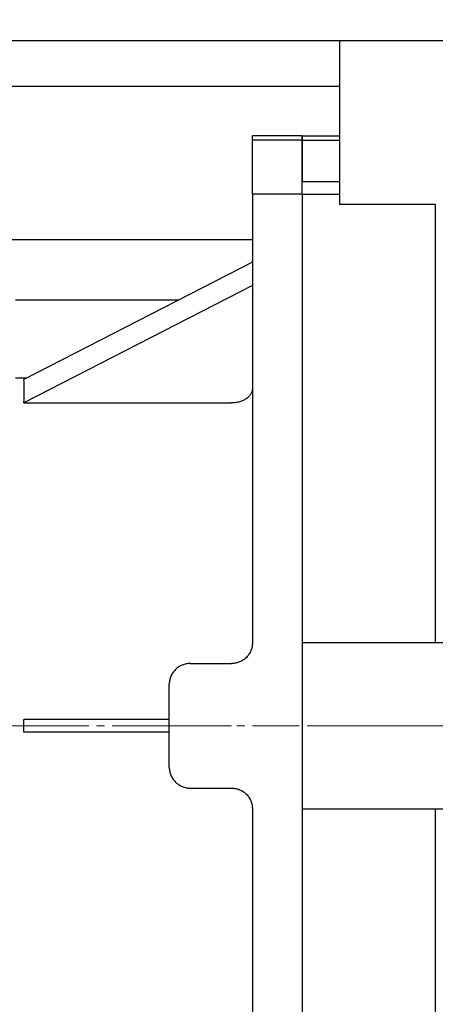
# Model space of a CAD drawing. Units: millimetres. Extents: x 1221 to 2653, y 14 to 2131.
# Drawn here: x 1664 to 1764, y 1586 to 1823 of the extents above; entities that cross this region are included whole.
import ezdxf

# ---------------------------------------------------------------- set-up
doc = ezdxf.new("R2010")
doc.units = ezdxf.units.MM
doc.header["$LTSCALE"] = 15
doc.linetypes.add('CENTER2', pattern=[1.125, 0.75, -0.125, 0.125, -0.125])
doc.linetypes.add('CENTERX2', pattern=[20.32, 12.7, -2.54, 2.54, -2.54])
doc.layers.get('0').update_dxf_attribs({"linetype": 'CONTINUOUS', "lineweight": 30})
doc.layers.get('DEFPOINTS').update_dxf_attribs({"linetype": 'CONTINUOUS'})
for name, color, linetype, lineweight in [('C', 1, 'CENTER2', 9), ('CENTER LINE', 1, 'CENTER2', 9), ('D', 7, 'CONTINUOUS', 9), ('O', 3, 'CONTINUOUS', 30)]:
    doc.layers.add(name, color=color, linetype=linetype, lineweight=lineweight)
doc.styles.get("Standard").update_dxf_attribs({"font": 'romans.shx', "width": 0.8, "bigfont": 'whgtxt.shx'})
doc.dimstyles.get("Standard").update_dxf_attribs({"dimtxt": 3.5, "dimasz": 3.5, "dimexe": 1, "dimexo": 1, "dimgap": 1, "dimtad": 1, "dimdec": 3, "dimdsep": 46, "dimtxsty": 'Standard', "dimcen": 0, "dimclrd": 256, "dimclre": 256, "dimclrt": 256, "dimadec": 3, "dimazin": 2, "dimtp": 0.1, "dimtm": 0.1, "dimtfac": 0.71, "dimtdec": 3, "dimtmove": 0, "dimatfit": 3, "dimfxl": 0, "dimlwd": -1, "dimlwe": -1, "dimarcsym": 0})

# ---------------------------------------------------------------- blocks, each defined once
blk = doc.blocks.new('*D153')
at = {"layer": 'D', "transparency": 16777216}
for p, q in [((2005.19, 1621.5), (2005.19, 1361.34)), ((1602.94, 1482), (1602.94, 1361.34)), ((1620.44, 1366.34), (1987.69, 1366.34))]:
    blk.add_line(p, q, dxfattribs=at)
for points in [[(1620.44, 1369.26), (1620.44, 1363.43), (1602.94, 1366.34)], [(1987.69, 1369.26), (1987.69, 1363.43), (2005.19, 1366.34)]]:
    blk.add_solid(points, dxfattribs=at)
at = {"layer": 'DEFPOINTS', "color": 0, "transparency": 16777216}
for p in [(2005.19, 1626.5), (1602.94, 1487), (2005.19, 1366.34)]:
    blk.add_point(p, dxfattribs=at)
at = {"layer": 'D', "transparency": 16777216, "insert": (1810.44, 1384.68), "char_height": 17.5, "attachment_point": 5}
blk.add_mtext('(402)', dxfattribs=at)
blk = doc.blocks.new('*D154')
at = {"layer": 'D', "transparency": 16777216}
for p, q in [((1601.19, 1811), (1601.19, 1905.85)), ((1891.19, 1811), (1891.19, 1905.85)), ((1618.69, 1900.85), (1873.69, 1900.85))]:
    blk.add_line(p, q, dxfattribs=at)
for points in [[(1618.69, 1903.76), (1618.69, 1897.93), (1601.19, 1900.85)], [(1873.69, 1903.76), (1873.69, 1897.93), (1891.19, 1900.85)]]:
    blk.add_solid(points, dxfattribs=at)
at = {"layer": 'DEFPOINTS', "color": 0, "transparency": 16777216}
for p in [(1891.19, 1900.85), (1601.19, 1806), (1891.19, 1806)]:
    blk.add_point(p, dxfattribs=at)
at = {"layer": 'D', "transparency": 16777216, "insert": (1746.19, 1914.6), "char_height": 17.5, "attachment_point": 5}
blk.add_mtext('290', dxfattribs=at)
blk = doc.blocks.new('A$Caad09587')
at = {"layer": 'C'}
blk.add_line((0, 142), (88.21, 142), dxfattribs=at)
at = {"layer": 'O'}
for p, q in [((79.49, 284), (67.49, 284)), ((67.49, 283), (67.49, 284)), ((79.49, 283), (67.49, 283)), ((67.49, 272.73), (67.49, 283)), ((79.49, 283), (79.49, 284)), ((79.49, 272.73), (79.49, 283)), ((67.49, 270), (67.49, 272.73)), ((79.49, 270), (79.49, 272.73)), ((79.49, 270), (67.49, 270)), ((67.49, 270), (67.49, 162)), ((79.49, 270), (79.49, 142)), ((67.49, 253.66), (12.52, 225.39)), ((67.49, 254.5), (67.46, 253.64)), ((67.49, 248), (12.52, 219.73)), ((49.68, 244.5), (10.49, 244.5)), ((13.04, 225.66), (10.49, 225.66)), ((12.52, 219.73), (62.49, 219.73)), ((52.49, 157), (62.49, 157)), ((47.49, 142), (47.49, 152)), ((12.49, 140.5), (12.49, 143.5)), ((47.49, 143.5), (12.49, 143.5)), ((47.49, 140.5), (12.49, 140.5)), ((47.49, 132), (47.49, 142)), ((79.49, 142), (79.49, 14)), ((52.49, 127), (62.49, 127)), ((67.49, 122), (67.49, 14))]:
    blk.add_line(p, q, dxfattribs=at)
blk.add_ellipse((-144.14, 142), major_axis=(152.13, 97.65), ratio=0.386633, start_param=6.004831, end_param=6.075021, dxfattribs=at)
for points, knots in [([(67.49, 223.27), (67.49, 223.04), (67.46, 222.81), (67.33, 222.35), (67.24, 222.13), (66.99, 221.7), (66.83, 221.5), (66.47, 221.11), (66.26, 220.93), (65.8, 220.6), (65.55, 220.46), (65.14, 220.27), (64.99, 220.2), (64.71, 220.1), (64.56, 220.05), (64.11, 219.91), (63.79, 219.85), (63.15, 219.75), (62.82, 219.73), (62.49, 219.73)], [0, 0, 0, 0, 0.125, 0.125, 0.25, 0.25, 0.375, 0.375, 0.5, 0.5, 0.625, 0.625, 0.6875, 0.6875, 0.75, 0.75, 0.875, 0.875, 1, 1, 1, 1]), ([(67.49, 162), (67.49, 161.67), (67.46, 161.35), (67.37, 160.87), (67.33, 160.72), (67.23, 160.4), (67.18, 160.25), (66.99, 159.8), (66.84, 159.51), (66.48, 158.97), (66.27, 158.71), (65.81, 158.24), (65.56, 158.04), (65.15, 157.76), (65.01, 157.67), (64.72, 157.52), (64.57, 157.45), (64.12, 157.26), (63.8, 157.16), (63.15, 157.03), (62.82, 157), (62.49, 157)], [0, 0, 0, 0, 0.125, 0.125, 0.1875, 0.1875, 0.25, 0.25, 0.375, 0.375, 0.5, 0.5, 0.625, 0.625, 0.6875, 0.6875, 0.75, 0.75, 0.875, 0.875, 1, 1, 1, 1]), ([(52.49, 157), (52.16, 157), (51.84, 156.97), (51.36, 156.87), (51.2, 156.83), (50.88, 156.74), (50.73, 156.68), (50.27, 156.49), (49.99, 156.34), (49.44, 155.98), (49.19, 155.76), (48.72, 155.3), (48.52, 155.05), (48.15, 154.51), (48, 154.22), (47.75, 153.62), (47.65, 153.3), (47.52, 152.66), (47.49, 152.33), (47.49, 152)], [0, 0, 0, 0, 0.125, 0.125, 0.1875, 0.1875, 0.25, 0.25, 0.375, 0.375, 0.5, 0.5, 0.625, 0.625, 0.75, 0.75, 0.875, 0.875, 1, 1, 1, 1]), ([(47.49, 132), (47.49, 131.67), (47.52, 131.35), (47.62, 130.87), (47.66, 130.71), (47.75, 130.4), (47.81, 130.24), (48, 129.79), (48.15, 129.5), (48.51, 128.96), (48.72, 128.7), (49.18, 128.24), (49.43, 128.03), (49.98, 127.67), (50.27, 127.51), (50.87, 127.26), (51.19, 127.16), (51.83, 127.03), (52.16, 127), (52.49, 127)], [0, 0, 0, 0, 0.125, 0.125, 0.1875, 0.1875, 0.25, 0.25, 0.375, 0.375, 0.5, 0.5, 0.625, 0.625, 0.75, 0.75, 0.875, 0.875, 1, 1, 1, 1]), ([(62.49, 127), (62.82, 127), (63.15, 126.97), (63.63, 126.87), (63.79, 126.83), (64.11, 126.74), (64.26, 126.68), (64.72, 126.49), (65.01, 126.34), (65.55, 125.97), (65.81, 125.76), (66.27, 125.3), (66.47, 125.04), (66.84, 124.5), (66.99, 124.21), (67.24, 123.61), (67.33, 123.29), (67.46, 122.65), (67.49, 122.33), (67.49, 122)], [0, 0, 0, 0, 0.125, 0.125, 0.1875, 0.1875, 0.25, 0.25, 0.375, 0.375, 0.5, 0.5, 0.625, 0.625, 0.75, 0.75, 0.875, 0.875, 1, 1, 1, 1])]:
    blk.add_open_spline(points, degree=3, knots=knots, dxfattribs=at)
blk = doc.blocks.new('A$Cf180e839')
at = {"layer": 'CENTER LINE', "linetype": 'CENTERX2', "lineweight": 18}
blk.add_line((0, 174), (286.5, 174), dxfattribs=at)

msp = doc.modelspace()

# ---------------------------------------------------------------- linework, layer by layer
at = {"layer": 'C', "ltscale": 10}
msp.add_line((2015.1938, 1652.9995), (1570.1938, 1652.9995), dxfattribs=at)
at = {"layer": 'O'}
for p, q in [((1641.1938, 1817.9995), (1741.1938, 1817.9995)), ((1741.1938, 1817.9995), (1795.1938, 1817.9995)), ((1741.1938, 1778.4773), (1741.1938, 1817.9995)), ((1641.1938, 1806.9995), (1741.1938, 1806.9995)), ((1732.1938, 1794.9995), (1732.1938, 1793.9996)), ((1732.1938, 1794.9986), (1741.1938, 1794.9986)), ((1732.1938, 1793.9995), (1741.1938, 1793.9995)), ((1732.1938, 1793.9995), (1732.1938, 1783.9541)), ((1732.1938, 1780.9995), (1732.1938, 1783.9541)), ((1741.1938, 1783.9541), (1732.1938, 1783.9541)), ((1732.1938, 1780.9995), (1741.1938, 1780.9995)), ((1732.1938, 1780.9995), (1732.1938, 1656.9681)), ((1764.1938, 1778.4773), (1741.1938, 1778.4773)), ((1764.1938, 1778.4773), (1764.1938, 1672.9995)), ((1720.1938, 1769.9995), (1576.1938, 1769.9995)), ((1819.1938, 1672.9995), (1732.1938, 1672.9995)), ((1732.1938, 1649.0309), (1732.1938, 1524.9995)), ((1732.1938, 1632.9995), (1819.1938, 1632.9995)), ((1764.1938, 1632.9995), (1764.1938, 1527.5218))]:
    msp.add_line(p, q, dxfattribs=at)

# ---------------------------------------------------------------- block references
msp.add_blockref('A$Caad09587', (1652.7012, 1510.9995))
at = {"layer": 'D'}
msp.add_blockref('A$Cf180e839', (1390.6938, 1478.9995), dxfattribs=at)

# ---------------------------------------------------------------- dimensions: what is measured, and where the dimension line sits
dim = msp.add_linear_dim(base=(1891.1938, 1900.846), p1=(1601.1938, 1805.9995), p2=(1891.1938, 1805.9995), dimstyle='Standard', override={"dimscale": 5}, dxfattribs=at)
dim.commit()
dim.dimension.update_dxf_attribs({"geometry": '*D154', "text_midpoint": (1746.1938, 1900.846), "dimtype": 160})
dim = msp.add_linear_dim(base=(2005.1938, 1366.3441), p1=(1602.9438, 1486.9995), p2=(2005.1938, 1626.4995), text='(<>)', dimstyle='Standard', override={"dimscale": 5, "dimdec": 0}, dxfattribs=at)
dim.commit()
dim.dimension.update_dxf_attribs({"geometry": '*D153', "text_midpoint": (1810.4438, 1366.3441), "dimtype": 160})

doc.saveas('drawing.dxf')
